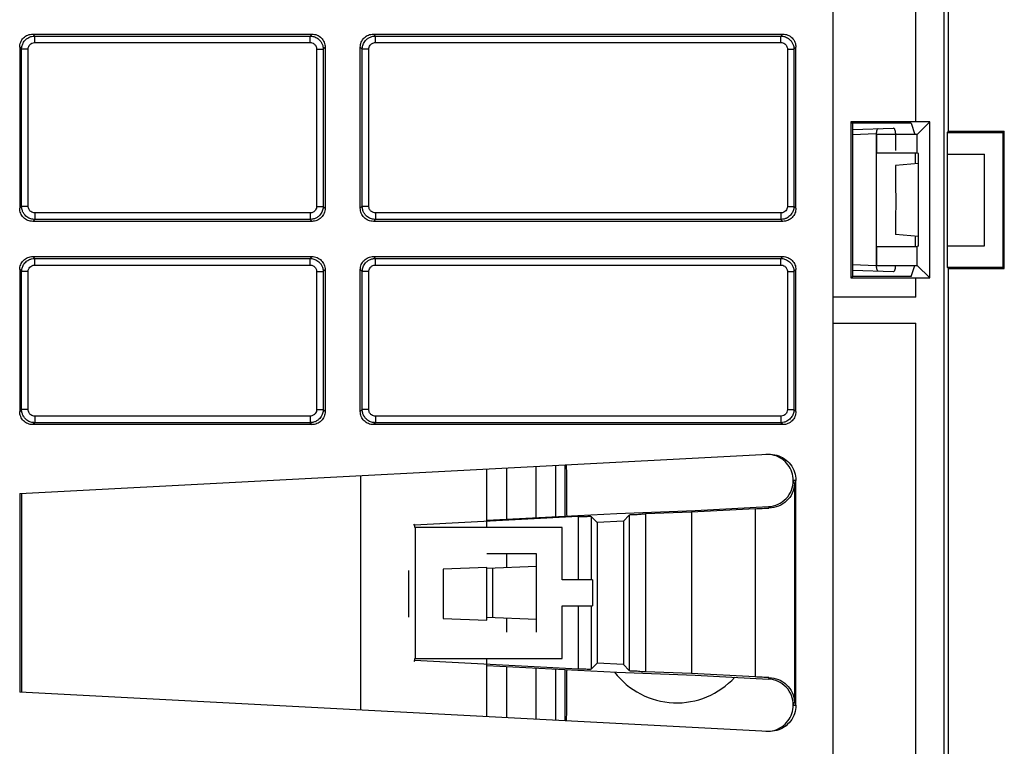
# Model space of a CAD drawing. Units: inches. Extents: x 0 to 22, y 0 to 17.
# Drawn here: x 10.4 to 11, y 4 to 4.5 of the extents above; entities that cross this region are included whole.
import ezdxf

# ---------------------------------------------------------------- set-up
doc = ezdxf.new("R2010")
doc.units = ezdxf.units.IN
doc.header["$LTSCALE"] = 1.21
doc.header["$MEASUREMENT"] = 0
doc.layers.get('0').update_dxf_attribs({"linetype": 'CONTINUOUS'})

msp = doc.modelspace()

# ---------------------------------------------------------------- linework, layer by layer
at = {"color": 7, "linetype": 'CONTINUOUS'}
for p, q in [((10.98486, 4.7248), (10.98486, 3.54213)), ((10.98778, 4.41102), (10.98778, 4.7248)), ((10.96809, 4.41657), (10.96809, 4.71599)), ((10.91837, 3.67822), (10.91837, 4.58871)), ((10.43733, 4.46935), (10.60516, 4.46935)), ((10.64205, 4.46935), (10.88811, 4.46935)), ((10.42945, 4.46147), (10.42945, 4.36464)), ((10.61303, 4.46147), (10.61303, 4.36464)), ((10.63418, 4.36464), (10.63418, 4.46147)), ((10.89598, 4.36464), (10.89598, 4.46147)), ((10.96809, 4.41657), (10.92908, 4.41657)), ((10.92908, 4.41657), (10.92992, 4.41573)), ((10.92908, 4.41657), (10.92908, 4.3228)), ((10.96519, 4.41573), (10.92992, 4.41573)), ((10.92992, 4.41573), (10.92992, 4.32364)), ((10.96519, 4.41573), (10.96742, 4.40906)), ((10.97643, 4.41661), (10.96809, 4.41661)), ((10.97643, 4.41661), (10.96888, 4.40906)), ((10.97643, 4.32276), (10.97643, 4.41661)), ((10.92992, 4.41195), (10.95464, 4.41281)), ((10.94428, 4.4093), (10.94428, 4.33007)), ((10.96888, 4.40906), (10.94447, 4.40906)), ((10.94447, 4.40906), (10.94447, 4.39774)), ((10.96888, 4.39774), (10.96888, 4.40906)), ((10.98778, 4.41102), (10.98688, 4.41013)), ((10.98688, 4.41013), (11.02035, 4.41013)), ((10.98688, 4.41013), (10.98688, 4.39724)), ((10.98778, 4.41102), (11.02124, 4.41102)), ((11.02124, 4.41102), (11.02035, 4.41013)), ((11.02035, 4.41013), (11.02035, 4.32924)), ((11.02124, 4.32835), (11.02124, 4.41102)), ((10.96888, 4.39774), (10.94447, 4.39774)), ((10.96967, 4.39748), (10.96888, 4.39774)), ((10.96967, 4.34189), (10.96967, 4.39748)), ((10.98688, 4.39724), (11.00943, 4.39724)), ((10.98717, 4.34213), (10.98717, 4.39724)), ((11.00943, 4.34213), (11.00943, 4.39724)), ((10.96967, 4.39161), (10.95591, 4.39041)), ((10.60516, 4.35677), (10.43733, 4.35677)), ((10.88811, 4.35677), (10.64205, 4.35677)), ((10.96967, 4.34776), (10.95589, 4.34897)), ((10.94447, 4.34163), (10.96888, 4.34163)), ((10.94447, 4.34163), (10.94447, 4.33032)), ((10.96967, 4.34189), (10.96888, 4.34163)), ((10.96888, 4.33032), (10.96888, 4.34163)), ((10.98688, 4.34213), (11.00943, 4.34213)), ((10.98688, 4.34213), (10.98688, 4.32924)), ((10.43733, 4.33562), (10.60516, 4.33562)), ((10.64205, 4.33562), (10.88811, 4.33562)), ((10.42945, 4.32775), (10.42945, 4.24246)), ((10.61303, 4.32775), (10.61303, 4.24246)), ((10.63418, 4.24246), (10.63418, 4.32775)), ((10.89598, 4.24246), (10.89598, 4.32775)), ((10.92992, 4.32742), (10.95464, 4.32656)), ((10.94447, 4.33032), (10.96888, 4.33032)), ((10.96519, 4.32364), (10.96742, 4.33032)), ((10.97643, 4.32276), (10.96888, 4.33032)), ((10.98688, 4.32924), (11.02035, 4.32924)), ((10.98778, 4.32835), (10.98688, 4.32924)), ((10.98778, 4.32835), (11.02124, 4.32835)), ((10.98778, 3.93858), (10.98778, 4.32835)), ((11.02035, 4.32924), (11.02124, 4.32835)), ((10.92908, 4.3228), (10.92992, 4.32364)), ((10.92908, 4.3228), (10.96809, 4.3228)), ((10.96519, 4.32364), (10.92992, 4.32364)), ((10.96809, 4.31121), (10.96809, 4.3228)), ((10.96809, 4.32276), (10.97643, 4.32276)), ((10.96809, 4.31121), (10.91837, 4.31121)), ((10.91837, 4.29556), (10.96809, 4.29556)), ((10.96809, 3.97137), (10.96809, 4.29556)), ((10.60516, 4.23459), (10.43733, 4.23459)), ((10.88811, 4.23459), (10.64205, 4.23459)), ((10.42945, 4.19318), (10.87941, 4.21677)), ((10.7103, 4.17283), (10.7103, 4.2079)), ((10.73979, 4.17864), (10.73979, 4.20945)), ((10.75736, 4.17955), (10.75736, 4.21037)), ((10.63429, 4.20392), (10.63429, 4.06301)), ((10.89443, 4.20096), (10.89441, 4.20098)), ((10.89598, 4.06589), (10.89598, 4.20104)), ((10.42945, 4.19318), (10.42945, 4.07375)), ((10.43069, 4.07368), (10.43069, 4.19325)), ((10.87147, 4.18403), (10.83333, 4.18203)), ((10.83541, 4.18296), (10.8795, 4.18527)), ((10.76506, 4.17928), (10.66667, 4.17412)), ((10.7103, 4.17711), (10.78828, 4.18116)), ((10.77663, 4.17577), (10.77292, 4.1793)), ((10.78828, 4.18116), (10.83541, 4.18296)), ((10.79568, 4.18007), (10.79238, 4.1766)), ((10.83333, 4.18203), (10.80558, 4.18096)), ((10.83333, 4.18203), (10.83333, 4.0849)), ((10.66667, 4.17412), (10.66643, 4.17483)), ((10.66667, 4.17412), (10.66667, 4.17283)), ((10.75549, 4.17283), (10.66709, 4.17283)), ((10.66709, 4.17283), (10.66709, 4.09409)), ((10.75549, 4.14134), (10.75549, 4.17283)), ((10.79238, 4.1766), (10.77663, 4.17577)), ((10.77663, 4.17577), (10.77663, 4.09116)), ((10.79238, 4.1766), (10.79238, 4.09033)), ((10.7103, 4.15713), (10.73979, 4.15713)), ((10.73979, 4.15713), (10.73979, 4.14921)), ((10.7103, 4.14862), (10.68391, 4.1477)), ((10.73999, 4.14921), (10.7103, 4.14818)), ((10.7103, 4.11713), (10.7103, 4.14862)), ((10.73999, 4.11772), (10.73999, 4.14921)), ((10.66305, 4.14697), (10.66305, 4.11878)), ((10.68391, 4.1477), (10.68391, 4.11805)), ((10.7136, 4.14829), (10.7136, 4.11864)), ((10.77377, 4.14134), (10.75549, 4.14134)), ((10.77377, 4.14134), (10.77377, 4.12559)), ((10.75549, 4.12559), (10.77377, 4.12559)), ((10.75549, 4.09409), (10.75549, 4.12559)), ((10.68391, 4.11805), (10.7103, 4.11713)), ((10.7103, 4.11875), (10.73999, 4.11772)), ((10.73979, 4.11772), (10.73979, 4.1098)), ((10.66667, 4.09281), (10.66643, 4.0921)), ((10.66667, 4.09409), (10.66667, 4.09281)), ((10.76506, 4.08765), (10.66667, 4.09281)), ((10.66709, 4.09409), (10.75549, 4.09409)), ((10.7103, 4.05903), (10.7103, 4.09409)), ((10.7103, 4.08982), (10.78828, 4.08577)), ((10.77663, 4.09116), (10.77292, 4.08763)), ((10.79238, 4.09033), (10.77663, 4.09116)), ((10.79568, 4.08686), (10.79238, 4.09033)), ((10.73979, 4.05748), (10.73979, 4.08829)), ((10.75736, 4.05656), (10.75736, 4.08738)), ((10.78828, 4.08577), (10.83541, 4.08397)), ((10.83333, 4.0849), (10.80558, 4.08597)), ((10.87147, 4.0829), (10.83333, 4.0849)), ((10.83541, 4.08397), (10.8795, 4.08166)), ((10.87941, 4.05016), (10.42945, 4.07375)), ((10.89443, 4.06597), (10.89441, 4.06595))]:
    msp.add_line(p, q, dxfattribs=at)
at = {"color": 9, "linetype": 'CONTINUOUS'}
for p, q in [((10.43733, 4.46935), (10.4385, 4.46818)), ((10.4385, 4.46818), (10.60399, 4.46818)), ((10.4385, 4.46424), (10.4385, 4.46818)), ((10.60399, 4.46818), (10.60516, 4.46935)), ((10.60399, 4.46424), (10.60399, 4.46818)), ((10.64322, 4.46818), (10.64205, 4.46935)), ((10.64322, 4.46818), (10.88694, 4.46818)), ((10.64322, 4.46424), (10.64322, 4.46818)), ((10.88694, 4.46818), (10.88811, 4.46935)), ((10.88694, 4.46424), (10.88694, 4.46818)), ((10.4385, 4.46424), (10.60399, 4.46424)), ((10.64322, 4.46424), (10.88694, 4.46424)), ((10.42945, 4.46147), (10.43062, 4.46031)), ((10.43456, 4.46031), (10.43062, 4.46031)), ((10.43062, 4.36581), (10.43062, 4.46031)), ((10.43456, 4.36581), (10.43456, 4.46031)), ((10.60792, 4.46031), (10.61186, 4.46031)), ((10.60792, 4.46031), (10.60792, 4.36581)), ((10.61186, 4.46031), (10.61303, 4.46147)), ((10.61186, 4.46031), (10.61186, 4.36581)), ((10.63535, 4.46031), (10.63418, 4.46147)), ((10.63928, 4.46031), (10.63535, 4.46031)), ((10.63535, 4.36581), (10.63535, 4.46031)), ((10.63928, 4.36581), (10.63928, 4.46031)), ((10.89088, 4.46031), (10.89481, 4.46031)), ((10.89088, 4.46031), (10.89088, 4.36581)), ((10.89481, 4.46031), (10.89598, 4.46147)), ((10.89481, 4.46031), (10.89481, 4.36581)), ((10.94428, 4.4093), (10.92992, 4.4088)), ((10.96777, 4.39144), (10.96777, 4.39774)), ((10.43062, 4.36581), (10.42945, 4.36464)), ((10.43456, 4.36581), (10.43062, 4.36581)), ((10.60399, 4.36187), (10.4385, 4.36187)), ((10.4385, 4.36187), (10.4385, 4.35794)), ((10.60399, 4.36187), (10.60399, 4.35794)), ((10.60792, 4.36581), (10.61186, 4.36581)), ((10.61186, 4.36581), (10.61303, 4.36464)), ((10.63535, 4.36581), (10.63418, 4.36464)), ((10.63928, 4.36581), (10.63535, 4.36581)), ((10.88694, 4.36187), (10.64322, 4.36187)), ((10.64322, 4.36187), (10.64322, 4.35794)), ((10.88694, 4.36187), (10.88694, 4.35794)), ((10.89088, 4.36581), (10.89481, 4.36581)), ((10.89598, 4.36464), (10.89481, 4.36581)), ((10.4385, 4.35794), (10.43733, 4.35677)), ((10.60399, 4.35794), (10.4385, 4.35794)), ((10.60399, 4.35794), (10.60516, 4.35677)), ((10.64322, 4.35794), (10.64205, 4.35677)), ((10.88694, 4.35794), (10.64322, 4.35794)), ((10.88811, 4.35677), (10.88694, 4.35794)), ((10.96777, 4.34163), (10.96777, 4.34793)), ((10.43733, 4.33562), (10.4385, 4.33445)), ((10.4385, 4.33445), (10.60399, 4.33445)), ((10.4385, 4.33051), (10.4385, 4.33445)), ((10.60399, 4.33445), (10.60516, 4.33562)), ((10.60399, 4.33051), (10.60399, 4.33445)), ((10.64322, 4.33445), (10.64205, 4.33562)), ((10.64322, 4.33445), (10.88694, 4.33445)), ((10.64322, 4.33051), (10.64322, 4.33445)), ((10.88694, 4.33445), (10.88811, 4.33562)), ((10.88694, 4.33051), (10.88694, 4.33445)), ((10.42945, 4.32775), (10.43062, 4.32658)), ((10.43456, 4.32658), (10.43062, 4.32658)), ((10.43062, 4.24363), (10.43062, 4.32658)), ((10.43456, 4.24363), (10.43456, 4.32658)), ((10.4385, 4.33051), (10.60399, 4.33051)), ((10.60792, 4.32658), (10.61186, 4.32658)), ((10.60792, 4.32658), (10.60792, 4.24363)), ((10.61186, 4.32658), (10.61303, 4.32775)), ((10.61186, 4.32658), (10.61186, 4.24363)), ((10.63535, 4.32658), (10.63418, 4.32775)), ((10.63928, 4.32658), (10.63535, 4.32658)), ((10.63535, 4.24363), (10.63535, 4.32658)), ((10.63928, 4.24363), (10.63928, 4.32658)), ((10.64322, 4.33051), (10.88694, 4.33051)), ((10.89088, 4.32658), (10.89481, 4.32658)), ((10.89088, 4.32658), (10.89088, 4.24363)), ((10.89481, 4.32658), (10.89598, 4.32775)), ((10.89481, 4.32658), (10.89481, 4.24363)), ((10.94428, 4.33007), (10.92992, 4.33057)), ((10.43062, 4.24363), (10.42945, 4.24246)), ((10.43456, 4.24363), (10.43062, 4.24363)), ((10.60792, 4.24363), (10.61186, 4.24363)), ((10.61186, 4.24363), (10.61303, 4.24246)), ((10.63535, 4.24363), (10.63418, 4.24246)), ((10.63928, 4.24363), (10.63535, 4.24363)), ((10.89088, 4.24363), (10.89481, 4.24363)), ((10.89598, 4.24246), (10.89481, 4.24363)), ((10.60399, 4.2397), (10.4385, 4.2397)), ((10.4385, 4.2397), (10.4385, 4.23576)), ((10.60399, 4.2397), (10.60399, 4.23576)), ((10.88694, 4.2397), (10.64322, 4.2397)), ((10.64322, 4.2397), (10.64322, 4.23576)), ((10.88694, 4.2397), (10.88694, 4.23576)), ((10.4385, 4.23576), (10.43733, 4.23459)), ((10.60399, 4.23576), (10.4385, 4.23576)), ((10.60399, 4.23576), (10.60516, 4.23459)), ((10.64322, 4.23576), (10.64205, 4.23459)), ((10.88694, 4.23576), (10.64322, 4.23576)), ((10.88811, 4.23459), (10.88694, 4.23576)), ((10.72216, 4.17772), (10.72216, 4.20852)), ((10.75161, 4.17925), (10.75161, 4.21007)), ((10.89598, 4.20104), (10.89443, 4.20096)), ((10.89443, 4.20096), (10.89509, 4.199)), ((10.89509, 4.199), (10.89509, 4.06793)), ((10.87147, 4.18403), (10.87147, 4.0829)), ((10.8795, 4.18527), (10.8798, 4.18438)), ((10.76506, 4.17928), (10.76506, 4.14134)), ((10.77292, 4.1793), (10.77292, 4.14134)), ((10.79568, 4.18007), (10.79568, 4.08686)), ((10.80558, 4.18096), (10.80558, 4.08597)), ((10.72216, 4.14859), (10.72216, 4.15713)), ((10.76506, 4.12559), (10.76506, 4.08765)), ((10.77292, 4.12559), (10.77292, 4.08763)), ((10.72216, 4.1098), (10.72216, 4.11834)), ((10.72216, 4.0584), (10.72216, 4.08921)), ((10.75161, 4.05686), (10.75161, 4.08768)), ((10.8798, 4.08255), (10.8795, 4.08166)), ((10.89509, 4.06793), (10.89443, 4.06597)), ((10.89443, 4.06597), (10.89598, 4.06589))]:
    msp.add_line(p, q, dxfattribs=at)
at = {"color": 40, "linetype": 'CONTINUOUS'}
msp.add_arc((10.82439, 4.11457), 0.04724, 217.44434, 317.60127, dxfattribs=at)
at = {"color": 7, "linetype": 'CONTINUOUS'}
for points, start_tangent, end_tangent in [([(10.42945, 4.46147), (10.43004, 4.46446), (10.43175, 4.46703), (10.43432, 4.46875), (10.43733, 4.46935)], (0, 0.012287), (0.012287, 0)), ([(10.60516, 4.46935), (10.60816, 4.46875), (10.61074, 4.46703), (10.61244, 4.46446), (10.61303, 4.46147)], (0.012287, 0), (0, -0.012287)), ([(10.63418, 4.46147), (10.63477, 4.46448), (10.63649, 4.46705), (10.63906, 4.46876), (10.64205, 4.46935)], (0, 0.012287), (0.012287, 0)), ([(10.88811, 4.46935), (10.89111, 4.46875), (10.89369, 4.46703), (10.89539, 4.46446), (10.89598, 4.46147)], (0.012287, 0), (0, -0.012287)), ([(10.94544, 4.41249), (10.94499, 4.41222), (10.94461, 4.41151), (10.94436, 4.41048), (10.94428, 4.4093)], (-0.003574, -0.000125), (0, -0.003576)), ([(10.95583, 4.40971), (10.95575, 4.41087), (10.9555, 4.41188), (10.95511, 4.41257), (10.95464, 4.41281)], (0, 0.003531), (-0.003529, -0.000123)), ([(10.95583, 4.40971), (10.95583, 4.40458), (10.95586, 4.39944)], (0, -0.010263), (0, -0.010263)), ([(10.95591, 4.3904), (10.95594, 4.37647), (10.95594, 4.36266), (10.95589, 4.34897)], (0, -0.041438), (0, -0.041438)), ([(10.43733, 4.35677), (10.43432, 4.35736), (10.43175, 4.35908), (10.43004, 4.36165), (10.42945, 4.36464)], (-0.012287, 0), (0, 0.012287)), ([(10.61303, 4.36464), (10.61243, 4.36164), (10.61071, 4.35906), (10.60814, 4.35736), (10.60516, 4.35677)], (0, -0.012287), (-0.012287, 0)), ([(10.64205, 4.35677), (10.63905, 4.35736), (10.63647, 4.35908), (10.63477, 4.36165), (10.63418, 4.36464)], (-0.012287, 0), (0, 0.012287)), ([(10.89598, 4.36464), (10.89539, 4.36165), (10.89369, 4.35908), (10.89111, 4.35736), (10.88811, 4.35677)], (0, -0.012287), (-0.012287, 0)), ([(10.42945, 4.32775), (10.43004, 4.33073), (10.43175, 4.3333), (10.43432, 4.33502), (10.43733, 4.33562)], (0, 0.012287), (0.012287, 0)), ([(10.60516, 4.33562), (10.60816, 4.33502), (10.61074, 4.3333), (10.61244, 4.33073), (10.61303, 4.32775)], (0.012287, 0), (0, -0.012287)), ([(10.63418, 4.32775), (10.63477, 4.33075), (10.63649, 4.33333), (10.63906, 4.33503), (10.64205, 4.33562)], (0, 0.012287), (0.012287, 0)), ([(10.88811, 4.33562), (10.89111, 4.33502), (10.89369, 4.3333), (10.89539, 4.33073), (10.89598, 4.32775)], (0.012287, 0), (0, -0.012287)), ([(10.94428, 4.33007), (10.94436, 4.32889), (10.94461, 4.32786), (10.94499, 4.32715), (10.94544, 4.32688)], (0, -0.003576), (0.003574, -0.000125)), ([(10.95464, 4.32656), (10.95512, 4.32681), (10.95551, 4.32753), (10.95576, 4.32855), (10.95584, 4.32966)], (0.003528, -0.000123), (0, 0.00353)), ([(10.43733, 4.23459), (10.43432, 4.23519), (10.43175, 4.23691), (10.43004, 4.23947), (10.42945, 4.24246)], (-0.012287, 0), (0, 0.012287)), ([(10.61303, 4.24246), (10.61243, 4.23946), (10.61071, 4.23688), (10.60814, 4.23518), (10.60516, 4.23459)], (0, -0.012287), (-0.012287, 0)), ([(10.64205, 4.23459), (10.63905, 4.23519), (10.63647, 4.23691), (10.63477, 4.23947), (10.63418, 4.24246)], (-0.012287, 0), (0, 0.012287)), ([(10.89598, 4.24246), (10.89539, 4.23947), (10.89369, 4.23691), (10.89111, 4.23519), (10.88811, 4.23459)], (0, -0.012287), (-0.012287, 0)), ([(10.89441, 4.20098), (10.89357, 4.20601), (10.89119, 4.2105), (10.8875, 4.21399), (10.8829, 4.21612), (10.87783, 4.21668)], (-0.000041, 0.025426), (-0.025391, -0.001331)), ([(10.87941, 4.21677), (10.88448, 4.2162), (10.88909, 4.21406), (10.89277, 4.21057), (10.89515, 4.20608), (10.89598, 4.20104)], (0.025416, 0.001332), (0, -0.025451)), ([(10.75798, 4.2104), (10.75802, 4.20599), (10.75808, 4.1988), (10.75814, 4.19145), (10.75818, 4.18394), (10.75821, 4.17959)], (0.000301, -0.030807), (0.000165, -0.030808)), ([(10.8795, 4.18527), (10.88524, 4.18669), (10.89007, 4.19014), (10.89328, 4.19514), (10.89441, 4.20098)], (0.02371, 0.001243), (0.000038, 0.023742)), ([(10.89509, 4.199), (10.89376, 4.19335), (10.89039, 4.18872), (10.88555, 4.18562), (10.8798, 4.18438)], (-0.000528, -0.023158), (-0.023152, -0.000756)), ([(10.87147, 4.18403), (10.87574, 4.18423), (10.8798, 4.18438)], (0.008323, 0.000436), (0.00833, 0.000272)), ([(10.76506, 4.17928), (10.76795, 4.1794), (10.77047, 4.17945), (10.77292, 4.1793)], (0.00786, 0.000412), (0.005709, -0.005418)), ([(10.79568, 4.18007), (10.79897, 4.18056), (10.80214, 4.18079), (10.80558, 4.18096)], (0.006849, 0.007218), (0.009943, 0.000381)), ([(10.75821, 4.08734), (10.75818, 4.08189), (10.75813, 4.07441), (10.75807, 4.06707), (10.75801, 4.05991), (10.75798, 4.05653)], (-0.000165, -0.030808), (-0.000301, -0.030807)), ([(10.77292, 4.08763), (10.77047, 4.08748), (10.76795, 4.08753), (10.76506, 4.08765)], (-0.005709, -0.005418), (-0.00786, 0.000412)), ([(10.80558, 4.08597), (10.80211, 4.08614), (10.7989, 4.08638), (10.79568, 4.08686)], (-0.009943, 0.000381), (-0.006849, 0.007218)), ([(10.8798, 4.08255), (10.87574, 4.0827), (10.87147, 4.0829)], (-0.00833, 0.000272), (-0.008323, 0.000436)), ([(10.89441, 4.06595), (10.89328, 4.07179), (10.89007, 4.07679), (10.88524, 4.08024), (10.8795, 4.08166)], (-0.000038, 0.023742), (-0.02371, 0.001243)), ([(10.8798, 4.08255), (10.88557, 4.08131), (10.89041, 4.07819), (10.89378, 4.07354), (10.89509, 4.06793)], (0.023152, -0.000756), (0.000528, -0.023158)), ([(10.87783, 4.05025), (10.8829, 4.05081), (10.8875, 4.05294), (10.89119, 4.05643), (10.89357, 4.06092), (10.89441, 4.06595)], (0.025391, -0.001331), (0.000041, 0.025426)), ([(10.89598, 4.06589), (10.89515, 4.06083), (10.89274, 4.05632), (10.88904, 4.05283), (10.88443, 4.05071), (10.87941, 4.05016)], (0, -0.025451), (-0.025416, 0.001332))]:
    msp.add_spline(points, degree=3, dxfattribs=dict(at, start_tangent=start_tangent, end_tangent=end_tangent))
at = {"color": 9, "linetype": 'CONTINUOUS'}
for points, start_tangent, end_tangent in [([(10.43062, 4.46031), (10.43091, 4.46241), (10.43128, 4.46346), (10.43183, 4.4645), (10.4326, 4.46552), (10.43363, 4.46649), (10.43495, 4.46733), (10.43658, 4.46794), (10.4385, 4.46818)], (0.000002, 0.012343), (0.012343, 0.000001)), ([(10.60399, 4.46818), (10.6051, 4.4681), (10.60625, 4.46785), (10.60744, 4.46738), (10.60865, 4.46665), (10.60981, 4.4656), (10.61084, 4.46419), (10.61157, 4.46241), (10.61186, 4.46031)], (0.012343, -0.000002), (0.000002, -0.012343)), ([(10.63535, 4.46031), (10.63543, 4.46141), (10.63568, 4.46257), (10.63615, 4.46376), (10.63687, 4.46497), (10.63792, 4.46613), (10.63934, 4.46715), (10.64112, 4.46789), (10.64322, 4.46818)], (0.000002, 0.012343), (0.012343, 0.000002)), ([(10.88694, 4.46818), (10.88805, 4.4681), (10.8892, 4.46785), (10.89039, 4.46738), (10.8916, 4.46665), (10.89276, 4.4656), (10.89379, 4.46419), (10.89453, 4.46241), (10.89481, 4.46031)], (0.012343, -0.000002), (0.000002, -0.012343)), ([(10.43456, 4.46031), (10.43489, 4.46188), (10.43555, 4.46292), (10.43672, 4.46382), (10.4385, 4.46424)], (0, 0.006141), (0.006141, -0.000001)), ([(10.60399, 4.46424), (10.60512, 4.46408), (10.60632, 4.46348), (10.60741, 4.46225), (10.60792, 4.46031)], (0.006138, 0), (0, -0.006138)), ([(10.63928, 4.46031), (10.63945, 4.46144), (10.64005, 4.46264), (10.64128, 4.46373), (10.64322, 4.46424)], (0, 0.006138), (0.006138, 0)), ([(10.88694, 4.46424), (10.88807, 4.46408), (10.88927, 4.46348), (10.89036, 4.46225), (10.89088, 4.46031)], (0.006138, 0), (0, -0.006138)), ([(10.4385, 4.35794), (10.43739, 4.35802), (10.43623, 4.35827), (10.43504, 4.35874), (10.43383, 4.35946), (10.43267, 4.36051), (10.43165, 4.36193), (10.43091, 4.36371), (10.43062, 4.36581)], (-0.012343, 0.000002), (-0.000002, 0.012343)), ([(10.4385, 4.36187), (10.43736, 4.36204), (10.43616, 4.36264), (10.43507, 4.36387), (10.43456, 4.36581)], (-0.006138, 0), (0, 0.006138)), ([(10.61186, 4.36581), (10.61178, 4.3647), (10.61153, 4.36355), (10.61106, 4.36236), (10.61033, 4.36115), (10.60928, 4.35998), (10.60787, 4.35896), (10.60609, 4.35822), (10.60399, 4.35794)], (-0.000002, -0.012343), (-0.012343, -0.000002)), ([(10.60792, 4.36581), (10.60776, 4.36468), (10.60716, 4.36348), (10.60593, 4.36238), (10.60399, 4.36187)], (0, -0.006138), (-0.006138, 0)), ([(10.64322, 4.35794), (10.64211, 4.35802), (10.64096, 4.35827), (10.63977, 4.35874), (10.63856, 4.35946), (10.63739, 4.36051), (10.63637, 4.36193), (10.63563, 4.36371), (10.63535, 4.36581)], (-0.012343, 0.000002), (-0.000002, 0.012343)), ([(10.64322, 4.36187), (10.64209, 4.36204), (10.64089, 4.36264), (10.63979, 4.36387), (10.63928, 4.36581)], (-0.006138, 0), (0, 0.006138)), ([(10.89481, 4.36581), (10.89452, 4.3637), (10.89415, 4.36266), (10.8936, 4.36161), (10.89283, 4.36059), (10.89181, 4.35962), (10.89048, 4.35878), (10.88885, 4.35817), (10.88694, 4.35794)], (-0.000002, -0.012343), (-0.012343, -0.000001)), ([(10.89088, 4.36581), (10.89055, 4.36423), (10.88989, 4.3632), (10.88871, 4.36229), (10.88694, 4.36187)], (0, -0.006141), (-0.006141, 0.000001)), ([(10.43062, 4.32658), (10.43091, 4.32869), (10.43128, 4.32973), (10.43183, 4.33077), (10.4326, 4.3318), (10.43363, 4.33276), (10.43495, 4.33361), (10.43658, 4.33421), (10.4385, 4.33445)], (0.000002, 0.012343), (0.012343, 0.000001)), ([(10.60399, 4.33445), (10.6051, 4.33437), (10.60625, 4.33412), (10.60744, 4.33365), (10.60865, 4.33292), (10.60981, 4.33187), (10.61084, 4.33046), (10.61157, 4.32868), (10.61186, 4.32658)], (0.012343, -0.000002), (0.000002, -0.012343)), ([(10.63535, 4.32658), (10.63543, 4.32769), (10.63568, 4.32884), (10.63615, 4.33003), (10.63687, 4.33124), (10.63792, 4.3324), (10.63934, 4.33343), (10.64112, 4.33416), (10.64322, 4.33445)], (0.000002, 0.012343), (0.012343, 0.000002)), ([(10.88694, 4.33445), (10.88805, 4.33437), (10.8892, 4.33412), (10.89039, 4.33365), (10.8916, 4.33292), (10.89276, 4.33187), (10.89379, 4.33046), (10.89453, 4.32868), (10.89481, 4.32658)], (0.012343, -0.000002), (0.000002, -0.012343)), ([(10.43456, 4.32658), (10.43489, 4.32815), (10.43555, 4.32919), (10.43672, 4.33009), (10.4385, 4.33051)], (0, 0.006141), (0.006141, -0.000001)), ([(10.60399, 4.33051), (10.60512, 4.33035), (10.60632, 4.32975), (10.60741, 4.32852), (10.60792, 4.32658)], (0.006138, 0), (0, -0.006138)), ([(10.63928, 4.32658), (10.63945, 4.32771), (10.64005, 4.32891), (10.64128, 4.33), (10.64322, 4.33051)], (0, 0.006138), (0.006138, 0)), ([(10.88694, 4.33051), (10.88807, 4.33035), (10.88927, 4.32975), (10.89036, 4.32852), (10.89088, 4.32658)], (0.006138, 0), (0, -0.006138)), ([(10.4385, 4.23576), (10.43739, 4.23584), (10.43623, 4.23609), (10.43504, 4.23656), (10.43383, 4.23729), (10.43267, 4.23834), (10.43165, 4.23975), (10.43091, 4.24153), (10.43062, 4.24363)], (-0.012343, 0.000002), (-0.000002, 0.012343)), ([(10.4385, 4.2397), (10.43736, 4.23986), (10.43616, 4.24046), (10.43507, 4.24169), (10.43456, 4.24363)], (-0.006138, 0), (0, 0.006138)), ([(10.61186, 4.24363), (10.61178, 4.24252), (10.61153, 4.24137), (10.61106, 4.24018), (10.61033, 4.23897), (10.60928, 4.23781), (10.60787, 4.23678), (10.60609, 4.23605), (10.60399, 4.23576)], (-0.000002, -0.012343), (-0.012343, -0.000002)), ([(10.60792, 4.24363), (10.60776, 4.2425), (10.60716, 4.2413), (10.60593, 4.24021), (10.60399, 4.2397)], (0, -0.006138), (-0.006138, 0)), ([(10.64322, 4.23576), (10.64211, 4.23584), (10.64096, 4.23609), (10.63977, 4.23656), (10.63856, 4.23729), (10.63739, 4.23834), (10.63637, 4.23975), (10.63563, 4.24153), (10.63535, 4.24363)], (-0.012343, 0.000002), (-0.000002, 0.012343)), ([(10.64322, 4.2397), (10.64209, 4.23986), (10.64089, 4.24046), (10.63979, 4.24169), (10.63928, 4.24363)], (-0.006138, 0), (0, 0.006138)), ([(10.89481, 4.24363), (10.89452, 4.24152), (10.89415, 4.24048), (10.8936, 4.23944), (10.89283, 4.23841), (10.89181, 4.23744), (10.89048, 4.2366), (10.88885, 4.236), (10.88694, 4.23576)], (-0.000002, -0.012343), (-0.012343, -0.000001)), ([(10.89088, 4.24363), (10.89055, 4.24206), (10.88989, 4.24102), (10.88871, 4.24012), (10.88694, 4.2397)], (0, -0.006141), (-0.006141, 0.000001))]:
    msp.add_spline(points, degree=3, dxfattribs=dict(at, start_tangent=start_tangent, end_tangent=end_tangent))

doc.saveas('drawing.dxf')
